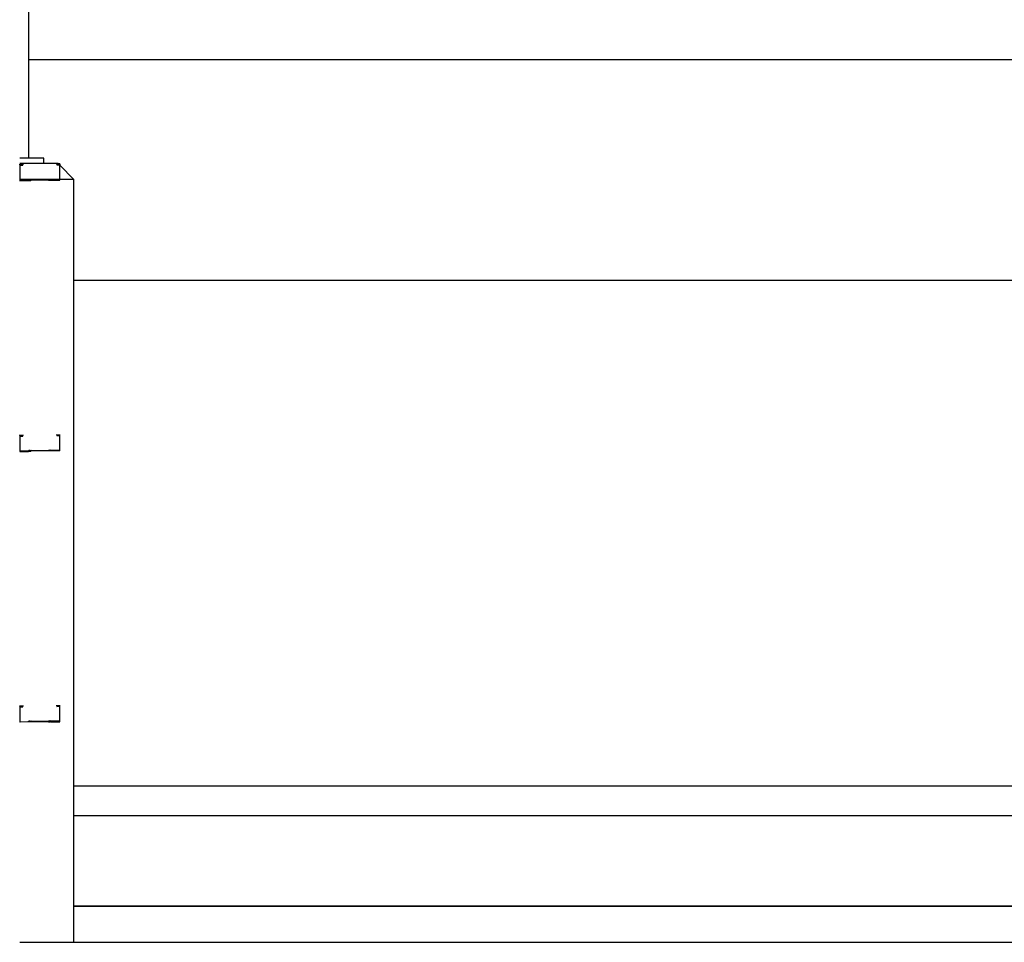
# Model space of a CAD drawing. Units: inches. Extents: x 1809 to 8711, y 2629 to 6583.
# Drawn here: x 5684 to 5877, y 2946 to 3127 of the extents above; entities that cross this region are included whole.
import ezdxf

# ---------------------------------------------------------------- set-up
doc = ezdxf.new("R2010")
doc.units = ezdxf.units.IN
doc.header["$MEASUREMENT"] = 0
doc.layers.add('Edges', color=7, linetype='Continuous')

# ---------------------------------------------------------------- blocks, each defined once
blk = doc.blocks.new('PEB Structure rs')
at = {"layer": 'Edges'}
for p, q in [((1550.7, -163.04), (1550.7, -133.59)), ((1847.95, -163.03), (1550.7, -163.04)), ((1550.7, -182.36), (1550.7, -163.04)), ((1550.7, -182.36), (1548.93, -182.36)), ((1553.65, -183.35), (1548.93, -183.35)), ((1548.95, -183.64), (1548.95, -183.51)), ((1549.02, -183.63), (1548.95, -183.64)), ((1549.02, -183.63), (1549.02, -183.61)), ((1549.53, -183.63), (1549.02, -183.63)), ((1549.02, -183.74), (1549.02, -183.63)), ((1549.53, -183.5), (1549.53, -183.61)), ((1549.53, -183.61), (1549.53, -183.63)), ((1549.53, -183.73), (1549.53, -183.63)), ((1553.65, -182.36), (1550.7, -182.36)), ((1553.65, -183.35), (1553.65, -182.36)), ((1556.41, -183.35), (1553.65, -183.35)), ((1556.21, -183.52), (1556.21, -183.41)), ((1556.21, -183.54), (1556.21, -183.52)), ((1556.6, -183.53), (1556.21, -183.54)), ((1556.21, -183.54), (1556.21, -183.64)), ((1556.46, -183.4), (1556.41, -183.35)), ((1556.46, -183.4), (1556.8, -183.39)), ((1556.56, -183.5), (1556.46, -183.4)), ((1556.72, -183.5), (1556.56, -183.5)), ((1556.6, -183.53), (1556.56, -183.5)), ((1556.72, -183.53), (1556.6, -183.53)), ((1556.7, -183.64), (1556.6, -183.53)), ((1556.72, -183.53), (1556.72, -183.5)), ((1556.72, -183.64), (1556.72, -183.53)), ((1556.8, -183.53), (1556.72, -183.53)), ((1556.8, -183.53), (1556.8, -183.39)), ((1556.8, -183.53), (1556.8, -183.73)), ((1548.95, -183.64), (1548.97, -186.5)), ((1549.02, -183.74), (1549.53, -183.73)), ((1549.05, -186.5), (1549.02, -183.74)), ((1556.21, -183.64), (1556.7, -183.64)), ((1556.7, -183.64), (1556.72, -183.64)), ((1556.72, -183.66), (1556.7, -183.64)), ((1556.72, -183.66), (1556.72, -183.64)), ((1556.72, -183.66), (1556.72, -183.66)), ((1556.8, -183.73), (1556.72, -183.66)), ((1556.72, -183.66), (1556.74, -186.43)), ((1556.8, -183.73), (1556.8, -183.74)), ((1559.56, -186.5), (1556.8, -183.74)), ((1556.82, -186.5), (1556.8, -183.74)), ((1548.97, -186.5), (1548.93, -186.5)), ((1549.05, -186.5), (1548.97, -186.5)), ((1548.97, -186.5), (1548.97, -186.76)), ((1548.97, -186.76), (1550.66, -186.74)), ((1554.58, -186.5), (1549.05, -186.5)), ((1549.05, -186.53), (1549.05, -186.5)), ((1549.05, -186.65), (1549.05, -186.53)), ((1549.05, -186.65), (1550.66, -186.63)), ((1550.67, -186.55), (1550.66, -186.55)), ((1550.66, -186.59), (1550.66, -186.55)), ((1550.66, -186.59), (1550.67, -186.59)), ((1550.66, -186.63), (1550.66, -186.59)), ((1550.66, -186.63), (1550.67, -186.63)), ((1550.66, -186.63), (1550.67, -186.63)), ((1550.66, -186.63), (1550.66, -186.63)), ((1550.66, -186.65), (1550.66, -186.63)), ((1550.67, -186.65), (1550.66, -186.65)), ((1550.66, -186.69), (1550.66, -186.65)), ((1550.67, -186.69), (1550.66, -186.69)), ((1550.66, -186.73), (1550.66, -186.69)), ((1550.67, -186.73), (1550.66, -186.73)), ((1550.66, -186.74), (1550.66, -186.73)), ((1550.66, -186.74), (1550.67, -186.74)), ((1550.67, -186.55), (1550.69, -186.54)), ((1550.67, -186.59), (1550.69, -186.59)), ((1550.67, -186.63), (1550.69, -186.63)), ((1550.67, -186.63), (1550.69, -186.63)), ((1550.69, -186.65), (1550.67, -186.65)), ((1550.69, -186.69), (1550.67, -186.69)), ((1550.67, -186.73), (1550.69, -186.73)), ((1550.86, -186.73), (1550.67, -186.74)), ((1550.69, -186.54), (1550.74, -186.54)), ((1550.69, -186.59), (1550.74, -186.59)), ((1550.69, -186.63), (1550.74, -186.63)), ((1550.69, -186.63), (1550.74, -186.63)), ((1550.74, -186.65), (1550.69, -186.65)), ((1550.74, -186.69), (1550.69, -186.69)), ((1550.69, -186.73), (1550.86, -186.73)), ((1550.93, -186.54), (1550.74, -186.54)), ((1550.79, -186.59), (1550.74, -186.59)), ((1550.79, -186.63), (1550.74, -186.63)), ((1550.93, -186.63), (1550.74, -186.63)), ((1550.79, -186.65), (1550.74, -186.65)), ((1550.79, -186.69), (1550.74, -186.69)), ((1550.79, -186.59), (1551, -186.59)), ((1550.86, -186.63), (1550.79, -186.63)), ((1550.93, -186.65), (1550.79, -186.65)), ((1550.79, -186.69), (1550.86, -186.69)), ((1550.86, -186.63), (1550.93, -186.63)), ((1550.93, -186.69), (1550.86, -186.69)), ((1550.86, -186.73), (1550.93, -186.73)), ((1550.93, -186.73), (1550.86, -186.73)), ((1550.93, -186.54), (1551, -186.54)), ((1550.93, -186.63), (1551, -186.63)), ((1550.93, -186.63), (1551, -186.63)), ((1550.93, -186.65), (1551, -186.64)), ((1550.93, -186.69), (1551, -186.69)), ((1550.93, -186.73), (1551, -186.73)), ((1550.93, -186.73), (1551.13, -186.73)), ((1551, -186.54), (1551.07, -186.54)), ((1551, -186.59), (1551.07, -186.59)), ((1551.07, -186.62), (1551, -186.63)), ((1551.17, -186.63), (1551, -186.63)), ((1551, -186.64), (1551.07, -186.64)), ((1551, -186.69), (1551.07, -186.69)), ((1551, -186.73), (1551.07, -186.73)), ((1551.07, -186.54), (1551.13, -186.54)), ((1551.07, -186.59), (1551.13, -186.58)), ((1551.07, -186.62), (1551.17, -186.62)), ((1551.07, -186.64), (1551.13, -186.64)), ((1551.13, -186.69), (1551.07, -186.69)), ((1551.2, -186.73), (1551.07, -186.73)), ((1551.2, -186.54), (1551.13, -186.54)), ((1551.13, -186.58), (1551.2, -186.58)), ((1551.13, -186.64), (1551.2, -186.64)), ((1551.2, -186.69), (1551.13, -186.69)), ((1551.17, -186.73), (1551.13, -186.73)), ((1551.17, -186.63), (1551.2, -186.62)), ((1551.2, -186.62), (1551.17, -186.62)), ((1551.17, -186.73), (1551.2, -186.73)), ((1551.2, -186.54), (1551.21, -186.54)), ((1551.21, -186.58), (1551.2, -186.58)), ((1551.21, -186.62), (1551.2, -186.62)), ((1551.2, -186.62), (1551.21, -186.62)), ((1551.21, -186.64), (1551.2, -186.64)), ((1551.2, -186.69), (1551.21, -186.69)), ((1551.21, -186.73), (1551.2, -186.73)), ((1551.2, -186.73), (1551.21, -186.73)), ((1551.21, -186.58), (1551.21, -186.54)), ((1551.21, -186.62), (1551.21, -186.58)), ((1554.58, -186.58), (1551.21, -186.62)), ((1551.21, -186.64), (1551.21, -186.62)), ((1551.21, -186.62), (1551.21, -186.62)), ((1551.21, -186.69), (1551.21, -186.64)), ((1554.58, -186.68), (1551.21, -186.73)), ((1551.21, -186.73), (1551.21, -186.69)), ((1551.21, -186.73), (1551.21, -186.73)), ((1554.59, -186.49), (1554.58, -186.49)), ((1554.58, -186.5), (1554.58, -186.49)), ((1555.13, -186.5), (1554.58, -186.5)), ((1554.58, -186.54), (1554.58, -186.5)), ((1554.58, -186.54), (1554.59, -186.54)), ((1554.58, -186.58), (1554.58, -186.54)), ((1554.58, -186.58), (1554.59, -186.58)), ((1554.58, -186.58), (1554.59, -186.58)), ((1554.58, -186.6), (1554.58, -186.58)), ((1554.58, -186.58), (1554.58, -186.58)), ((1554.59, -186.6), (1554.58, -186.6)), ((1554.58, -186.64), (1554.58, -186.6)), ((1554.59, -186.64), (1554.58, -186.64)), ((1554.58, -186.68), (1554.58, -186.64)), ((1554.58, -186.68), (1554.59, -186.68)), ((1554.58, -186.68), (1554.59, -186.68)), ((1554.58, -186.68), (1554.58, -186.68)), ((1554.59, -186.49), (1554.66, -186.49)), ((1554.59, -186.54), (1554.62, -186.54)), ((1554.62, -186.58), (1554.59, -186.58)), ((1554.59, -186.58), (1554.62, -186.58)), ((1554.62, -186.6), (1554.59, -186.6)), ((1554.62, -186.64), (1554.59, -186.64)), ((1554.59, -186.68), (1554.62, -186.68)), ((1554.72, -186.68), (1554.59, -186.68)), ((1554.66, -186.54), (1554.62, -186.54)), ((1554.66, -186.58), (1554.62, -186.58)), ((1554.62, -186.58), (1554.66, -186.58)), ((1554.62, -186.6), (1554.66, -186.6)), ((1554.66, -186.64), (1554.62, -186.64)), ((1554.62, -186.68), (1554.79, -186.68)), ((1554.66, -186.49), (1554.72, -186.49)), ((1554.66, -186.54), (1554.72, -186.54)), ((1554.66, -186.58), (1554.72, -186.58)), ((1554.66, -186.58), (1554.72, -186.58)), ((1554.72, -186.6), (1554.66, -186.6)), ((1554.66, -186.64), (1554.72, -186.64)), ((1554.72, -186.49), (1554.78, -186.49)), ((1554.78, -186.54), (1554.72, -186.54)), ((1554.72, -186.58), (1554.78, -186.57)), ((1554.78, -186.58), (1554.72, -186.58)), ((1554.79, -186.59), (1554.72, -186.6)), ((1554.72, -186.64), (1554.79, -186.64)), ((1554.72, -186.68), (1554.79, -186.68)), ((1554.78, -186.49), (1554.86, -186.49)), ((1554.78, -186.54), (1554.86, -186.53)), ((1554.78, -186.57), (1554.86, -186.57)), ((1554.78, -186.58), (1555.05, -186.57)), ((1554.79, -186.59), (1554.86, -186.59)), ((1554.93, -186.64), (1554.79, -186.64)), ((1554.79, -186.68), (1554.86, -186.68)), ((1555.09, -186.68), (1554.79, -186.68)), ((1554.93, -186.49), (1554.86, -186.49)), ((1554.86, -186.53), (1554.93, -186.53)), ((1554.86, -186.57), (1554.93, -186.57)), ((1554.86, -186.59), (1554.93, -186.59)), ((1554.99, -186.68), (1554.86, -186.68)), ((1554.93, -186.49), (1554.99, -186.49)), ((1554.93, -186.53), (1554.99, -186.53)), ((1555.09, -186.57), (1554.93, -186.57)), ((1555.09, -186.59), (1554.93, -186.59)), ((1554.93, -186.64), (1555.12, -186.64)), ((1554.99, -186.49), (1555.05, -186.49)), ((1554.99, -186.53), (1555.05, -186.53)), ((1554.99, -186.68), (1555.05, -186.68)), ((1555.05, -186.49), (1555.09, -186.49)), ((1555.05, -186.53), (1555.09, -186.53)), ((1555.09, -186.57), (1555.05, -186.57)), ((1555.09, -186.67), (1555.05, -186.68)), ((1555.09, -186.49), (1555.12, -186.49)), ((1555.12, -186.53), (1555.09, -186.53)), ((1555.09, -186.57), (1555.12, -186.57)), ((1555.09, -186.57), (1555.12, -186.57)), ((1555.09, -186.59), (1555.12, -186.59)), ((1555.09, -186.67), (1555.12, -186.67)), ((1555.09, -186.68), (1555.12, -186.68)), ((1555.13, -186.49), (1555.12, -186.49)), ((1555.13, -186.53), (1555.12, -186.53)), ((1555.13, -186.57), (1555.12, -186.57)), ((1555.12, -186.57), (1555.13, -186.57)), ((1555.13, -186.59), (1555.12, -186.59)), ((1555.13, -186.64), (1555.12, -186.64)), ((1555.13, -186.67), (1555.12, -186.67)), ((1555.13, -186.68), (1555.12, -186.68)), ((1555.13, -186.5), (1555.13, -186.49)), ((1556.74, -186.5), (1555.13, -186.5)), ((1555.13, -186.53), (1555.13, -186.5)), ((1555.13, -186.57), (1555.13, -186.53)), ((1556.74, -186.55), (1555.13, -186.57)), ((1555.13, -186.59), (1555.13, -186.57)), ((1555.13, -186.57), (1555.13, -186.57)), ((1555.13, -186.64), (1555.13, -186.59)), ((1555.13, -186.67), (1555.13, -186.64)), ((1555.13, -186.68), (1556.82, -186.65)), ((1555.13, -186.68), (1555.13, -186.67)), ((1556.74, -186.43), (1556.74, -186.49)), ((1556.74, -186.5), (1556.74, -186.49)), ((1556.74, -186.53), (1556.74, -186.5)), ((1556.82, -186.5), (1556.74, -186.5)), ((1556.74, -186.53), (1556.74, -186.55)), ((1556.82, -186.53), (1556.82, -186.5)), ((1559.56, -186.5), (1556.82, -186.5)), ((1556.82, -186.65), (1556.82, -186.53)), ((1559.56, -206.34), (1559.56, -186.5)), ((1839.09, -206.33), (1559.56, -206.34)), ((1559.56, -305.55), (1559.56, -206.34)), ((1548.95, -236.79), (1548.95, -236.66)), ((1549.02, -236.78), (1548.95, -236.79)), ((1548.95, -236.79), (1548.97, -239.91)), ((1549.02, -236.78), (1549.02, -236.77)), ((1549.53, -236.78), (1549.02, -236.78)), ((1549.02, -236.89), (1549.02, -236.78)), ((1549.02, -236.89), (1549.53, -236.88)), ((1549.05, -239.68), (1549.02, -236.89)), ((1549.53, -236.65), (1549.53, -236.76)), ((1549.53, -236.76), (1549.53, -236.78)), ((1549.53, -236.88), (1549.53, -236.78)), ((1556.21, -236.67), (1556.21, -236.57)), ((1556.21, -236.69), (1556.21, -236.67)), ((1556.72, -236.68), (1556.21, -236.69)), ((1556.21, -236.69), (1556.21, -236.79)), ((1556.21, -236.79), (1556.72, -236.79)), ((1556.72, -236.68), (1556.72, -236.66)), ((1556.72, -236.79), (1556.72, -236.68)), ((1556.8, -236.68), (1556.72, -236.68)), ((1556.72, -236.79), (1556.74, -239.58)), ((1556.8, -236.68), (1556.8, -236.56)), ((1556.82, -239.68), (1556.8, -236.68)), ((1549.05, -239.8), (1549.05, -239.68)), ((1550.93, -239.69), (1550.74, -239.69)), ((1550.93, -239.69), (1551, -239.69)), ((1551, -239.69), (1551.07, -239.69)), ((1551.07, -239.69), (1551.13, -239.69)), ((1551.2, -239.69), (1551.13, -239.69)), ((1551.2, -239.69), (1551.21, -239.69)), ((1551.21, -239.73), (1551.21, -239.69)), ((1554.59, -239.64), (1554.58, -239.64)), ((1554.58, -239.69), (1554.58, -239.64)), ((1554.58, -239.69), (1554.59, -239.69)), ((1554.58, -239.73), (1554.58, -239.69)), ((1554.59, -239.64), (1554.66, -239.64)), ((1554.59, -239.69), (1554.62, -239.69)), ((1554.66, -239.69), (1554.62, -239.69)), ((1554.66, -239.64), (1554.72, -239.64)), ((1554.66, -239.69), (1554.72, -239.69)), ((1554.72, -239.64), (1554.78, -239.64)), ((1554.78, -239.69), (1554.72, -239.69)), ((1554.78, -239.64), (1554.86, -239.64)), ((1554.78, -239.69), (1554.86, -239.68)), ((1554.93, -239.64), (1554.86, -239.64)), ((1554.86, -239.68), (1554.93, -239.68)), ((1554.93, -239.64), (1554.99, -239.64)), ((1554.93, -239.68), (1554.99, -239.68)), ((1554.99, -239.64), (1555.05, -239.64)), ((1554.99, -239.68), (1555.05, -239.68)), ((1555.05, -239.64), (1555.09, -239.64)), ((1555.05, -239.68), (1555.09, -239.68)), ((1555.09, -239.64), (1555.12, -239.64)), ((1555.12, -239.68), (1555.09, -239.68)), ((1555.13, -239.63), (1555.12, -239.64)), ((1555.13, -239.68), (1555.12, -239.68)), ((1555.13, -239.68), (1555.13, -239.63)), ((1555.13, -239.72), (1555.13, -239.68)), ((1556.74, -239.7), (1556.74, -239.58)), ((1556.82, -239.8), (1556.82, -239.68)), ((1548.97, -239.91), (1550.66, -239.89)), ((1549.05, -239.8), (1550.66, -239.78)), ((1550.67, -239.69), (1550.66, -239.69)), ((1550.66, -239.74), (1550.66, -239.69)), ((1550.66, -239.74), (1550.67, -239.74)), ((1550.66, -239.78), (1550.66, -239.74)), ((1550.66, -239.78), (1550.66, -239.78)), ((1550.66, -239.78), (1550.67, -239.78)), ((1550.66, -239.78), (1550.67, -239.78)), ((1550.66, -239.84), (1550.66, -239.81)), ((1550.67, -239.84), (1550.66, -239.84)), ((1550.66, -239.88), (1550.66, -239.84)), ((1550.67, -239.88), (1550.66, -239.88)), ((1550.66, -239.89), (1550.66, -239.88)), ((1550.66, -239.89), (1550.67, -239.89)), ((1550.67, -239.69), (1550.69, -239.69)), ((1550.67, -239.74), (1550.69, -239.74)), ((1550.67, -239.78), (1550.69, -239.78)), ((1550.67, -239.78), (1550.69, -239.78)), ((1550.69, -239.84), (1550.67, -239.84)), ((1550.67, -239.88), (1550.69, -239.88)), ((1550.86, -239.88), (1550.67, -239.89)), ((1550.69, -239.69), (1550.74, -239.69)), ((1550.69, -239.74), (1550.74, -239.74)), ((1550.69, -239.78), (1550.74, -239.78)), ((1550.69, -239.78), (1550.74, -239.78)), ((1550.74, -239.84), (1550.69, -239.84)), ((1550.69, -239.88), (1550.86, -239.88)), ((1550.79, -239.74), (1550.74, -239.74)), ((1550.79, -239.78), (1550.74, -239.78)), ((1550.93, -239.78), (1550.74, -239.78)), ((1550.79, -239.84), (1550.74, -239.84)), ((1550.79, -239.74), (1551, -239.74)), ((1550.86, -239.78), (1550.79, -239.78)), ((1550.79, -239.84), (1550.86, -239.84)), ((1550.86, -239.78), (1550.93, -239.78)), ((1550.93, -239.84), (1550.86, -239.84)), ((1550.86, -239.88), (1550.93, -239.88)), ((1550.93, -239.88), (1550.86, -239.88)), ((1550.93, -239.78), (1551, -239.78)), ((1550.93, -239.78), (1551, -239.78)), ((1550.93, -239.84), (1551, -239.84)), ((1550.93, -239.88), (1551, -239.88)), ((1550.93, -239.88), (1551.13, -239.88)), ((1551, -239.74), (1551.07, -239.74)), ((1551.07, -239.77), (1551, -239.78)), ((1551.17, -239.77), (1551, -239.78)), ((1551, -239.84), (1551.07, -239.84)), ((1551, -239.88), (1551.07, -239.88)), ((1551.07, -239.74), (1551.13, -239.73)), ((1551.07, -239.77), (1551.17, -239.77)), ((1551.13, -239.84), (1551.07, -239.84)), ((1551.2, -239.88), (1551.07, -239.88)), ((1551.13, -239.73), (1551.2, -239.73)), ((1551.2, -239.84), (1551.13, -239.84)), ((1551.17, -239.88), (1551.13, -239.88)), ((1551.17, -239.77), (1551.2, -239.77)), ((1551.2, -239.77), (1551.17, -239.77)), ((1551.17, -239.88), (1551.2, -239.88)), ((1551.21, -239.73), (1551.2, -239.73)), ((1551.21, -239.77), (1551.2, -239.77)), ((1551.2, -239.77), (1551.21, -239.77)), ((1551.2, -239.84), (1551.21, -239.84)), ((1551.21, -239.88), (1551.2, -239.88)), ((1551.2, -239.88), (1551.21, -239.88)), ((1551.21, -239.77), (1551.21, -239.73)), ((1554.58, -239.73), (1551.21, -239.77)), ((1551.21, -239.77), (1551.21, -239.77)), ((1556.82, -239.8), (1551.21, -239.88)), ((1551.21, -239.84), (1551.21, -239.82)), ((1551.21, -239.88), (1551.21, -239.84)), ((1551.21, -239.88), (1551.21, -239.88)), ((1554.58, -239.73), (1554.59, -239.73)), ((1554.58, -239.73), (1554.59, -239.73)), ((1554.58, -239.73), (1554.58, -239.73)), ((1554.62, -239.73), (1554.59, -239.73)), ((1554.59, -239.73), (1554.62, -239.73)), ((1554.66, -239.73), (1554.62, -239.73)), ((1554.62, -239.73), (1554.66, -239.73)), ((1554.66, -239.73), (1554.72, -239.73)), ((1554.66, -239.73), (1554.72, -239.73)), ((1554.72, -239.73), (1554.78, -239.72)), ((1554.78, -239.73), (1554.72, -239.73)), ((1554.78, -239.72), (1554.86, -239.72)), ((1554.78, -239.73), (1555.05, -239.72)), ((1554.86, -239.72), (1554.93, -239.72)), ((1555.09, -239.72), (1554.93, -239.72)), ((1555.09, -239.72), (1555.05, -239.72)), ((1555.09, -239.72), (1555.12, -239.72)), ((1555.09, -239.72), (1555.12, -239.72)), ((1555.13, -239.72), (1555.12, -239.72)), ((1555.12, -239.72), (1555.13, -239.72)), ((1556.74, -239.7), (1555.13, -239.72)), ((1555.13, -239.72), (1555.13, -239.72)), ((1548.95, -289.93), (1548.95, -289.81)), ((1548.95, -289.93), (1548.97, -293.06)), ((1549.02, -289.93), (1548.95, -289.93)), ((1549.02, -289.93), (1549.02, -289.92)), ((1549.53, -289.93), (1549.02, -289.93)), ((1549.02, -290.04), (1549.02, -289.93)), ((1549.53, -289.8), (1549.53, -289.91)), ((1549.53, -289.91), (1549.53, -289.93)), ((1549.53, -290.03), (1549.53, -289.93)), ((1556.21, -289.82), (1556.21, -289.71)), ((1556.21, -289.84), (1556.21, -289.82)), ((1556.72, -289.83), (1556.21, -289.84)), ((1556.21, -289.84), (1556.21, -289.94)), ((1556.21, -289.94), (1556.72, -289.93)), ((1556.72, -289.83), (1556.72, -289.81)), ((1556.72, -289.93), (1556.72, -289.83)), ((1556.8, -289.83), (1556.72, -289.83)), ((1556.72, -289.93), (1556.74, -292.73)), ((1556.8, -289.83), (1556.8, -289.71)), ((1556.82, -292.83), (1556.8, -289.83)), ((1549.02, -290.04), (1549.53, -290.03)), ((1549.05, -292.83), (1549.02, -290.04)), ((1554.58, -292.98), (1548.97, -293.06)), ((1549.05, -292.95), (1549.05, -292.83)), ((1549.05, -292.95), (1550.66, -292.93)), ((1550.67, -292.84), (1550.66, -292.84)), ((1550.66, -292.89), (1550.66, -292.84)), ((1550.66, -292.89), (1550.67, -292.89)), ((1550.66, -292.93), (1550.66, -292.89)), ((1550.66, -292.93), (1550.67, -292.93)), ((1550.66, -292.93), (1550.67, -292.93)), ((1550.66, -292.93), (1550.66, -292.93)), ((1550.66, -292.95), (1550.66, -292.93)), ((1550.67, -292.95), (1550.66, -292.95)), ((1550.66, -292.96), (1550.66, -292.95)), ((1550.67, -292.84), (1550.69, -292.84)), ((1550.67, -292.89), (1550.69, -292.89)), ((1550.67, -292.93), (1550.69, -292.93)), ((1550.67, -292.93), (1550.69, -292.93)), ((1550.69, -292.95), (1550.67, -292.95)), ((1550.69, -292.84), (1550.74, -292.84)), ((1550.69, -292.89), (1550.74, -292.89)), ((1550.69, -292.93), (1550.74, -292.93)), ((1550.69, -292.93), (1550.74, -292.93)), ((1550.74, -292.95), (1550.69, -292.95)), ((1550.93, -292.84), (1550.74, -292.84)), ((1550.79, -292.89), (1550.74, -292.89)), ((1550.79, -292.93), (1550.74, -292.93)), ((1550.93, -292.93), (1550.74, -292.93)), ((1550.79, -292.95), (1550.74, -292.95)), ((1550.79, -292.89), (1551, -292.89)), ((1550.86, -292.93), (1550.79, -292.93)), ((1550.93, -292.94), (1550.79, -292.95)), ((1550.86, -292.93), (1550.93, -292.93)), ((1550.93, -292.84), (1551, -292.84)), ((1550.93, -292.93), (1551, -292.92)), ((1550.93, -292.93), (1551, -292.93)), ((1550.93, -292.94), (1551, -292.94)), ((1551, -292.84), (1551.07, -292.84)), ((1551, -292.89), (1551.07, -292.88)), ((1551.07, -292.92), (1551, -292.92)), ((1551.17, -292.92), (1551, -292.93)), ((1551, -292.94), (1551.07, -292.94)), ((1551.07, -292.84), (1551.13, -292.84)), ((1551.07, -292.88), (1551.13, -292.88)), ((1551.07, -292.92), (1551.17, -292.92)), ((1551.07, -292.94), (1551.13, -292.94)), ((1551.2, -292.84), (1551.13, -292.84)), ((1551.13, -292.88), (1551.2, -292.88)), ((1551.13, -292.94), (1551.2, -292.94)), ((1551.17, -292.92), (1551.2, -292.92)), ((1551.2, -292.92), (1551.17, -292.92)), ((1551.2, -292.84), (1551.21, -292.84)), ((1551.21, -292.88), (1551.2, -292.88)), ((1551.21, -292.92), (1551.2, -292.92)), ((1551.2, -292.92), (1551.21, -292.92)), ((1551.21, -292.94), (1551.2, -292.94)), ((1551.21, -292.88), (1551.21, -292.84)), ((1551.21, -292.92), (1551.21, -292.88)), ((1554.58, -292.88), (1551.21, -292.92)), ((1551.21, -292.94), (1551.21, -292.92)), ((1551.21, -292.92), (1551.21, -292.92)), ((1551.21, -292.97), (1551.21, -292.94)), ((1554.59, -292.79), (1554.58, -292.79)), ((1554.58, -292.84), (1554.58, -292.79)), ((1554.58, -292.84), (1554.59, -292.84)), ((1554.58, -292.88), (1554.58, -292.84)), ((1554.58, -292.88), (1554.59, -292.88)), ((1554.58, -292.88), (1554.59, -292.88)), ((1554.58, -292.88), (1554.58, -292.88)), ((1554.58, -292.94), (1554.58, -292.92)), ((1554.59, -292.94), (1554.58, -292.94)), ((1554.58, -292.98), (1554.58, -292.94)), ((1554.58, -292.98), (1554.59, -292.98)), ((1554.58, -292.98), (1554.59, -292.98)), ((1554.58, -292.98), (1554.58, -292.98)), ((1554.59, -292.79), (1554.66, -292.79)), ((1554.59, -292.84), (1554.62, -292.84)), ((1554.62, -292.88), (1554.59, -292.88)), ((1554.59, -292.88), (1554.62, -292.88)), ((1554.62, -292.94), (1554.59, -292.94)), ((1554.59, -292.98), (1554.62, -292.98)), ((1554.72, -292.98), (1554.59, -292.98)), ((1554.66, -292.84), (1554.62, -292.84)), ((1554.66, -292.88), (1554.62, -292.88)), ((1554.62, -292.88), (1554.66, -292.88)), ((1554.66, -292.94), (1554.62, -292.94)), ((1554.62, -292.98), (1554.79, -292.98)), ((1554.66, -292.79), (1554.72, -292.79)), ((1554.66, -292.84), (1554.72, -292.84)), ((1554.66, -292.88), (1554.72, -292.87)), ((1554.66, -292.88), (1554.72, -292.88)), ((1554.66, -292.94), (1554.72, -292.94)), ((1554.72, -292.79), (1554.78, -292.79)), ((1554.78, -292.83), (1554.72, -292.84)), ((1554.72, -292.87), (1554.78, -292.87)), ((1554.78, -292.88), (1554.72, -292.88)), ((1554.72, -292.94), (1554.79, -292.94)), ((1554.72, -292.98), (1554.79, -292.98)), ((1554.78, -292.79), (1554.86, -292.79)), ((1554.78, -292.83), (1554.86, -292.83)), ((1554.78, -292.87), (1554.86, -292.87)), ((1554.78, -292.88), (1555.05, -292.87)), ((1554.93, -292.94), (1554.79, -292.94)), ((1554.79, -292.98), (1554.86, -292.98)), ((1555.09, -292.98), (1554.79, -292.98)), ((1554.93, -292.79), (1554.86, -292.79)), ((1554.86, -292.83), (1554.93, -292.83)), ((1554.86, -292.87), (1554.93, -292.87)), ((1554.99, -292.98), (1554.86, -292.98)), ((1554.93, -292.79), (1554.99, -292.79)), ((1554.93, -292.83), (1554.99, -292.83)), ((1555.09, -292.87), (1554.93, -292.87)), ((1554.93, -292.94), (1555.12, -292.93)), ((1554.99, -292.79), (1555.05, -292.79)), ((1554.99, -292.83), (1555.05, -292.83)), ((1554.99, -292.98), (1555.05, -292.97)), ((1555.05, -292.79), (1555.09, -292.79)), ((1555.05, -292.83), (1555.09, -292.83)), ((1555.09, -292.87), (1555.05, -292.87)), ((1555.09, -292.97), (1555.05, -292.97)), ((1555.09, -292.79), (1555.12, -292.78)), ((1555.12, -292.83), (1555.09, -292.83)), ((1555.09, -292.87), (1555.12, -292.87)), ((1555.09, -292.87), (1555.12, -292.87)), ((1555.09, -292.97), (1555.12, -292.97)), ((1555.09, -292.98), (1555.12, -292.98)), ((1555.13, -292.78), (1555.12, -292.78)), ((1555.13, -292.83), (1555.12, -292.83)), ((1555.13, -292.87), (1555.12, -292.87)), ((1555.12, -292.87), (1555.13, -292.87)), ((1555.13, -292.93), (1555.12, -292.93)), ((1555.13, -292.97), (1555.12, -292.97)), ((1555.13, -292.98), (1555.12, -292.98)), ((1555.13, -292.83), (1555.13, -292.78)), ((1555.13, -292.87), (1555.13, -292.83)), ((1556.74, -292.85), (1555.13, -292.87)), ((1555.13, -292.87), (1555.13, -292.87)), ((1555.13, -292.93), (1555.13, -292.93)), ((1555.13, -292.97), (1555.13, -292.93)), ((1555.13, -292.98), (1556.82, -292.95)), ((1555.13, -292.98), (1555.13, -292.97)), ((1556.74, -292.85), (1556.74, -292.73)), ((1556.82, -292.95), (1556.82, -292.83)), ((1559.56, -305.55), (1839.09, -305.54)), ((1559.56, -311.45), (1559.56, -305.55)), ((1839.09, -311.44), (1559.56, -311.45)), ((1559.56, -329.17), (1559.56, -311.45)), ((1839.09, -329.16), (1559.56, -329.17)), ((1559.56, -329.17), (1839.09, -329.16)), ((1839.09, -329.16), (1559.56, -329.17)), ((1839.09, -329.17), (1559.56, -329.18)), ((1559.56, -329.18), (1559.56, -329.17)), ((1559.56, -329.17), (1559.56, -329.17)), ((1559.56, -329.17), (1559.56, -329.17)), ((1559.56, -336.25), (1559.56, -329.18)), ((1548.93, -336.25), (1559.56, -336.25)), ((1559.56, -336.25), (1839.09, -336.24))]:
    blk.add_line(p, q, dxfattribs=at)

msp = doc.modelspace()

# ---------------------------------------------------------------- block references
msp.add_blockref('PEB Structure rs', (4134.63, 3282.21))

doc.saveas('drawing.dxf')
